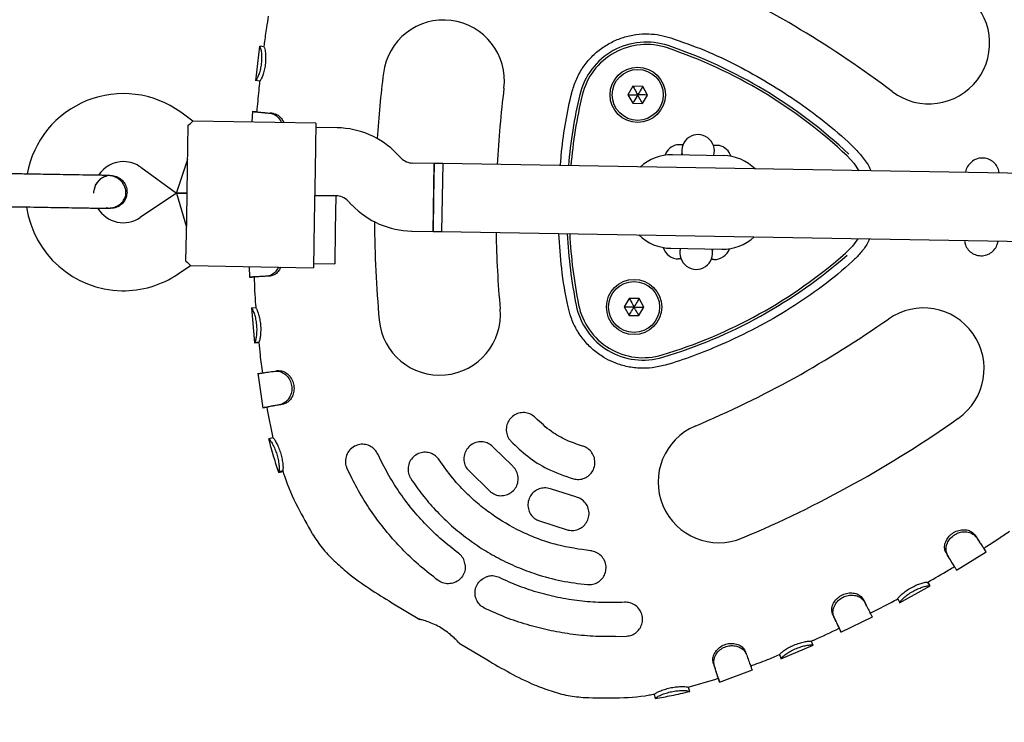
# Model space of a CAD drawing. Units: millimetres. Extents: x 2274 to 22541, y 884 to 13895.
# Drawn here: x 12699 to 12931, y 7767 to 7933 of the extents above; entities that cross this region are included whole.
import ezdxf

# ---------------------------------------------------------------- set-up
doc = ezdxf.new("R2010")
doc.units = ezdxf.units.MM
doc.layers.add('Dimensions', color=7, linetype='Continuous')
doc.styles.get("Standard").update_dxf_attribs({"font": 'arial.ttf'})
doc.dimstyles.new('Leikkiset keinu', dxfattribs={"dimtxt": 150, "dimasz": 2.5, "dimexe": 0.06, "dimexo": 0.625, "dimtad": 0, "dimtih": 1, "dimtoh": 1, "dimdec": 0, "dimtxsty": 'Standard', "dimcen": 2.5, "dimadec": 0, "dimazin": 0, "dimtfac": 1, "dimtmove": 0, "dimatfit": 3, "dimfxl": 1, "dimarcsym": 0})

# ---------------------------------------------------------------- blocks, each defined once
blk = doc.blocks.new('*D10')
at = {"layer": 'Defpoints', "color": 0, "transparency": 16777216}
for p in [(18551.32, 8653.74), (2279.84, 5506.75), (2279.84, 982.48)]:
    blk.add_point(p, dxfattribs=at)
at = {"layer": 'Dimensions', "color": 0, "lineweight": -2, "transparency": 16777216}
for p, q in [((18551.32, 8653.11), (18551.32, 982.42)), ((2279.84, 5506.13), (2279.84, 982.42)), ((2282.34, 982.48), (10140.02, 982.48)), ((18548.82, 982.48), (10691.13, 982.48))]:
    blk.add_line(p, q, dxfattribs=at)
at = {"layer": 'Dimensions', "color": 0, "transparency": 16777216}
for points in [[(2282.34, 982.89), (2282.34, 982.06), (2279.84, 982.48)], [(18548.82, 982.89), (18548.82, 982.06), (18551.32, 982.48)]]:
    blk.add_solid(points, dxfattribs=at)
at = {"layer": 'Dimensions', "color": 0, "transparency": 16777216, "insert": (10415.58, 982.48), "char_height": 150, "attachment_point": 5}
blk.add_mtext('16280', dxfattribs=at)
blk = doc.blocks.new('*D12')
at = {"layer": 'Defpoints', "color": 0, "transparency": 16777216}
for p in [(17054.27, 8639.78), (3778.7, 5389.48), (17054.27, 1693.04)]:
    blk.add_point(p, dxfattribs=at)
at = {"layer": 'Dimensions', "color": 0, "lineweight": -2, "transparency": 16777216}
for p, q in [((17054.27, 8639.16), (17054.27, 1692.98)), ((3778.7, 5388.85), (3778.7, 1692.98)), ((3781.2, 1693.04), (10140.93, 1693.04)), ((17051.77, 1693.04), (10692.04, 1693.04))]:
    blk.add_line(p, q, dxfattribs=at)
at = {"layer": 'Dimensions', "color": 0, "transparency": 16777216}
for points in [[(3781.2, 1693.45), (3781.2, 1692.62), (3778.7, 1693.04)], [(17051.77, 1693.45), (17051.77, 1692.62), (17054.27, 1693.04)]]:
    blk.add_solid(points, dxfattribs=at)
at = {"layer": 'Dimensions', "color": 0, "transparency": 16777216, "insert": (10416.49, 1693.04), "char_height": 150, "width": 550.2729, "attachment_point": 5}
blk.add_mtext('13280', dxfattribs=at)

msp = doc.modelspace()

# ---------------------------------------------------------------- linework, layer by layer
at = {"color": 7, "linetype": 'Continuous', "lineweight": 25}
for p, q in [((12755.88, 7926.64), (12754.9, 7918.44)), ((12755.94, 7926.58), (12755.92, 7926.58)), ((12756.46, 7926.51), (12755.97, 7926.57)), ((12756.79, 7926.46), (12756.44, 7926.51)), ((12754.94, 7918.5), (12754.94, 7918.5)), ((12755.93, 7918.4), (12754.94, 7918.5)), ((12843.72, 7917.16), (12842.53, 7915.18)), ((12846.03, 7917.13), (12843.72, 7917.16)), ((12847.15, 7915.11), (12846.03, 7917.13)), ((12842.53, 7915.18), (12843.65, 7913.17)), ((12845.96, 7913.13), (12847.15, 7915.11)), ((12843.65, 7913.17), (12845.96, 7913.13)), ((12740.22, 7908.98), (12737.36, 7911.06)), ((12754.22, 7911.27), (12754.05, 7908.74)), ((12755.25, 7911.14), (12754.26, 7911.22)), ((12738.94, 7898), (12739.11, 7907.99)), ((12769.13, 7908.48), (12740.19, 7908.98)), ((12769.13, 7908.48), (12768.94, 7897.48)), ((12774.14, 7907.39), (12769.11, 7907.48)), ((12854.05, 7903.49), (12854.1, 7903.4)), ((12854.05, 7903.49), (12855.48, 7903.46)), ((12862.59, 7903.34), (12863.39, 7903.33)), ((12863.39, 7903.33), (12864.05, 7903.32)), ((12864, 7903.23), (12864.05, 7903.32)), ((12789.13, 7900.31), (12788.18, 7901.29)), ((12865.01, 7900.83), (12853.01, 7901.04)), ((12855.21, 7901.82), (12855.14, 7901)), ((12736.32, 7892.04), (12738.98, 7900)), ((12796.97, 7899), (12791.94, 7899.09)), ((12796.69, 7883), (12796.97, 7899)), ((12796.97, 7899), (12796.83, 7891)), ((12798.97, 7898.97), (12796.97, 7899)), ((12798.97, 7898.97), (12798.69, 7882.97)), ((12798.97, 7898.97), (12798.83, 7890.97)), ((13510.57, 7886.76), (12798.97, 7898.97)), ((12720.89, 7896.17), (12720.91, 7896.17)), ((12720.89, 7896.17), (12720.91, 7896.17)), ((12727.96, 7898.11), (12736.32, 7892.04)), ((12738.74, 7886), (12738.94, 7898)), ((12768.94, 7897.48), (12768.73, 7885.48)), ((12929.88, 7896.72), (12929.79, 7897.29)), ((12736.32, 7892.04), (12727.76, 7886.26)), ((12738.84, 7892), (12736.32, 7892.04)), ((12736.32, 7892.04), (12738.84, 7892)), ((12736.32, 7892.04), (12738.7, 7884)), ((12773.83, 7891.4), (12768.83, 7891.48)), ((12768.83, 7891.48), (12773.86, 7891.4)), ((12773.83, 7891.4), (12773.7, 7883.4)), ((12776.67, 7890.18), (12777.62, 7889.19)), ((12796.83, 7891), (12796.69, 7883)), ((12798.83, 7890.97), (12798.69, 7882.97)), ((12719.78, 7888.62), (12720.76, 7888.45)), ((12720.77, 7888.44), (12720.76, 7888.44)), ((12720.77, 7888.44), (12720.76, 7888.44)), ((12738.56, 7876.01), (12738.74, 7886)), ((12768.73, 7885.48), (12768.54, 7874.48)), ((12773.7, 7883.4), (12773.56, 7875.4)), ((12791.66, 7883.09), (12796.69, 7883)), ((12796.69, 7883), (12798.69, 7882.97)), ((12798.69, 7882.97), (13501.02, 7870.92)), ((12929.49, 7880.15), (12929.61, 7880.72)), ((12852.63, 7879.04), (12864.63, 7878.84)), ((12862.43, 7878.06), (12862.5, 7878.87)), ((12768.56, 7875.48), (12773.56, 7875.4)), ((12854.99, 7876.54), (12854.46, 7876.55)), ((12862.72, 7876.4), (12862.16, 7876.41)), ((12736.71, 7873), (12739.63, 7874.98)), ((12739.61, 7874.98), (12768.54, 7874.48)), ((12753.47, 7874.74), (12753.55, 7872.2)), ((12758.38, 7872.5), (12757.63, 7872.47)), ((12842.86, 7867.24), (12841.67, 7865.26)), ((12845.17, 7867.21), (12842.86, 7867.24)), ((12846.29, 7865.19), (12845.17, 7867.21)), ((12753.98, 7865), (12754.69, 7856.78)), ((12755.02, 7865.01), (12754.01, 7864.94)), ((12841.67, 7865.26), (12842.79, 7863.25)), ((12845.1, 7863.21), (12846.29, 7865.19)), ((12842.79, 7863.25), (12845.1, 7863.21)), ((12755.7, 7856.93), (12754.71, 7856.83)), ((12754.71, 7856.83), (12754.72, 7856.83)), ((12754.72, 7856.83), (12754.82, 7856.84)), ((12755.7, 7856.93), (12755.71, 7856.93)), ((12755.48, 7849.69), (12756.61, 7841.43)), ((12756.65, 7841.49), (12757.65, 7841.64)), ((12757.61, 7841.63), (12757.68, 7841.05)), ((12757.68, 7841.05), (12759.04, 7834.45)), ((12761.49, 7842.35), (12760.77, 7842.24)), ((12759.01, 7834.45), (12758.04, 7834.22)), ((12815.28, 7827.91), (12810.98, 7832.12)), ((12761.31, 7826.69), (12761.32, 7826.68)), ((12776.44, 7827.25), (12777.57, 7824.92)), ((12804.93, 7826.89), (12810.18, 7821.75)), ((12760.37, 7826.36), (12760.37, 7826.34)), ((12830.27, 7820.54), (12824.54, 7822.35)), ((12821.49, 7814.95), (12828.5, 7812.73)), ((12924.09, 7811.68), (12924.5, 7811.06)), ((12926.2, 7808.48), (12926.74, 7807.64)), ((12919.8, 7803.27), (12926.8, 7807.63)), ((12906.42, 7795.63), (12913.62, 7799.63)), ((12913.06, 7800.49), (12913.06, 7800.5)), ((12913.56, 7799.63), (12913.56, 7799.63)), ((12897.84, 7796.54), (12898.17, 7795.87)), ((12905.97, 7796.6), (12905.99, 7796.57)), ((12787.03, 7795.64), (12793.55, 7791.72)), ((12906.44, 7795.71), (12906.46, 7795.69)), ((12892.65, 7788.69), (12900.04, 7792.3)), ((12892.25, 7789.65), (12892.67, 7788.75)), ((12839.62, 7787.66), (12842.2, 7787.76)), ((12802.83, 7786.15), (12809.32, 7782.25)), ((12878.51, 7782.45), (12886.09, 7785.69)), ((12885.63, 7786.6), (12886.03, 7785.69)), ((12870.1, 7784.28), (12870.37, 7783.58)), ((12878.16, 7783.43), (12878.17, 7783.41)), ((12878.5, 7782.6), (12878.52, 7782.56)), ((12878.54, 7782.52), (12878.55, 7782.49)), ((12864.04, 7776.93), (12871.87, 7779.81)), ((12856.74, 7775.79), (12863.2, 7777.69)), ((12863.2, 7777.69), (12863.75, 7777.9)), ((12863.74, 7777.93), (12864.07, 7776.99)), ((12848.81, 7774.11), (12848.81, 7774.14)), ((12848.94, 7773.18), (12848.96, 7773.15))]:
    msp.add_line(p, q, dxfattribs=at)
at = {"color": 7, "linetype": 'Continuous', "lineweight": 25, "flags": 128}
for points in [[(12759.14, 7910.77), (12758.77, 7910.8), (12758.4, 7910.83)], [(12894.1, 7900.8), (12895.68, 7899.06), (12896.88, 7897.29)], [(12896.61, 7881.29), (12895.34, 7879.55), (12893.7, 7877.88)], [(12753.59, 7872.25), (12754.09, 7872.27), (12754.6, 7872.29)], [(12760.39, 7850.24), (12760.02, 7850.19), (12759.65, 7850.15)], [(12761.31, 7826.69), (12761.07, 7826.61), (12760.84, 7826.53), (12760.37, 7826.36)], [(12917.34, 7807.44), (12917.53, 7807.12), (12917.73, 7806.79)], [(12913.06, 7800.49), (12913.12, 7800.38), (12913.25, 7800.17), (12913.37, 7799.95), (12913.43, 7799.84), (12913.56, 7799.63)], [(12856.75, 7775.76), (12856.81, 7775.52), (12856.87, 7775.28), (12857, 7774.79)]]:
    msp.add_lwpolyline(points, dxfattribs=at)
at = {"color": 7, "linetype": 'Continuous', "lineweight": 25}
for centre, radius in [((12844.84, 7915.15), 6.5), ((12844.84, 7915.15), 6), ((12843.98, 7865.23), 6.5), ((12843.98, 7865.23), 6)]:
    msp.add_circle(centre, radius, dxfattribs=at)
for centre, radius, start, end in [((12758.22, 7722.4), 242.71, 52.8743, 65.1596), ((12913.34, 7927.31), 14.29, 232.8743, 52.8743), ((12799.19, 7918.47), 14.29, 352.8743, 172.8743), ((12846.86, 7911.49), 16.08, 71.3326, 166.7013), ((12846.86, 7911.49), 15.5, 71.3326, 166.7013), ((12814.83, 7816.67), 116.17, 46.7013, 71.3326), ((12814.83, 7816.67), 115.59, 46.7013, 71.3326), ((13054.21, 7886.59), 271.29, 172.8743, 176.1364), ((12723.85, 7892.44), 23, 54.0169, 169.7561), ((13054.21, 7886.59), 242.71, 172.8743, 177.128), ((12944.27, 7888.47), 116.17, 166.7013, 175.0681), ((12944.27, 7888.47), 115.59, 166.7013, 175.0483), ((12773.79, 7887.4), 20, 44.0169, 89.0169), ((12859.03, 7901.94), 3.86, 344.0271, 194.0068), ((12854.85, 7899.61), 3.87, 101.1877, 160.0975), ((12863.12, 7899.47), 3.87, 17.9365, 76.8462), ((12852.82, 7890.04), 11, 89.0169, 132.3587), ((12864.82, 7889.84), 11, 45.6752, 89.0169), ((12723.85, 7892.44), 7, 89.0169, 146.9061), ((12723.85, 7892.44), 7, 54.0169, 89.0169), ((12792.01, 7903.09), 4, 224.0169, 269.0169), ((12730.82, 7892.13), 13.98, 177.4598, 180.5741), ((12773.79, 7887.4), 4, 44.0169, 89.0169), ((12792.01, 7903.09), 20, 224.0169, 269.0169), ((12723.84, 7892.06), 23, 188.2553, 269.0169), ((12723.84, 7892.06), 7, 211.3078, 304.0169), ((13054.21, 7886.59), 271.29, 180.2777, 185.1596), ((13054.21, 7886.59), 242.71, 180.9058, 185.1596), ((12944.27, 7888.47), 116.17, 182.9658, 191.3326), ((12944.27, 7888.47), 115.59, 182.9856, 191.3326), ((12852.82, 7890.04), 11, 225.6752, 269.0169), ((12864.82, 7889.84), 11, 269.0169, 312.3587), ((12817.37, 7964.67), 115.59, 286.7013, 311.3326), ((12854.52, 7880.41), 3.87, 197.9364, 269.0169), ((12858.61, 7877.94), 3.86, 164.0271, 14.0068), ((12862.79, 7880.27), 3.87, 269.0169, 340.0975), ((12817.37, 7964.67), 116.17, 286.7013, 311.3326), ((12723.84, 7892.06), 23, 269.0169, 304.0169), ((12798.25, 7863.47), 14.29, 185.1596, 5.1596), ((12846.13, 7868.8), 16.08, 191.3326, 286.7013), ((12846.13, 7868.8), 15.5, 191.3326, 286.7013), ((12912.03, 7850.71), 14.29, 305.1596, 125.1596), ((12764.03, 8060.83), 242.71, 292.8743, 305.1596), ((12764.03, 8060.83), 271.29, 292.8743, 305.1596), ((12863.93, 7824.04), 14.29, 112.8743, 292.8743)]:
    msp.add_arc(centre, radius, start, end, dxfattribs=at)
for points, knots in [([(12757.94, 7933.68), (12757.79, 7932.77), (12757.45, 7930.64), (12757.11, 7928.29), (12756.92, 7926.83), (12756.89, 7926.61)], [0, 0, 0, 0, 0.383813, 0.905927, 1, 1, 1, 1]), ([(12826.68, 7898.49), (12826.76, 7899.61), (12826.99, 7903.07), (12827.87, 7908.79), (12828.92, 7914.41), (12830.25, 7918.63), (12831.72, 7921.41), (12833.67, 7923.87), (12835.99, 7925.96), (12838.61, 7927.58), (12841.43, 7928.74), (12844.4, 7929.41), (12847.31, 7929.58), (12850.08, 7929.27), (12851.78, 7928.79), (12852.62, 7928.55)], [0, 0, 0, 0, 0.0714013, 0.2193938, 0.3672874, 0.4333347, 0.4992652, 0.5655101, 0.6317604, 0.6959532, 0.7601479, 0.8242482, 0.8883388, 0.9441199, 1, 1, 1, 1]), ([(12755.92, 7926.58), (12755.96, 7926.52), (12756.04, 7926.4), (12756.23, 7925.63), (12756.37, 7924.51), (12756.37, 7923.18), (12756.22, 7921.83), (12755.93, 7920.6), (12755.57, 7919.57), (12755.2, 7918.77), (12755.01, 7918.59), (12754.95, 7918.52), (12754.94, 7918.5)], [0, 0, 0, 0, 0.11246, 0.225695, 0.338989, 0.442684, 0.54357, 0.642778, 0.741552, 0.846686, 0.971033, 1, 1, 1, 1]), ([(12756.91, 7926.44), (12756.94, 7926.39), (12757.02, 7926.28), (12757.18, 7925.59), (12757.3, 7924.57), (12757.32, 7923.29), (12757.19, 7921.92), (12756.91, 7920.6), (12756.54, 7919.49), (12756.2, 7918.72), (12756.01, 7918.49), (12755.95, 7918.42), (12755.93, 7918.4)], [0, 0, 0, 0, 0.1035252, 0.2076605, 0.3158612, 0.4211827, 0.5288618, 0.637818, 0.744435, 0.8526181, 0.9489901, 1, 1, 1, 1]), ([(12756.88, 7926.45), (12756.87, 7926.45), (12756.84, 7926.45), (12756.88, 7926.45), (12756.91, 7926.44)], [0, 0, 0, 0, 0.074555, 1, 1, 1, 1]), ([(12852.62, 7928.55), (12855.29, 7927.62), (12860.62, 7925.77), (12868.27, 7922.12), (12875.66, 7917.99), (12882.8, 7913.41), (12889.55, 7908.32), (12894.65, 7903.96), (12897.93, 7900.32), (12899.22, 7898.47), (12899.65, 7897.37), (12899.7, 7897.24)], [0, 0, 0, 0, 0.1471504, 0.2946201, 0.4419452, 0.5892703, 0.73674, 0.8838904, 0.9383594, 0.9927136, 1, 1, 1, 1]), ([(12755.9, 7918.4), (12755.82, 7917.66), (12755.66, 7916.1), (12755.43, 7913.68), (12755.29, 7912), (12755.22, 7911.14)], [0, 0, 0, 0, 0.306657, 0.645911, 1, 1, 1, 1]), ([(12843.72, 7917.16), (12843.72, 7917.16), (12843.73, 7917.15), (12843.74, 7917.12), (12843.79, 7917.04), (12843.91, 7916.83), (12844.26, 7916.18), (12844.59, 7915.59), (12844.84, 7915.15)], [0, 0, 0, 0, 0.009373, 0.022165, 0.050109, 0.125336, 0.342875, 1, 1, 1, 1]), ([(12846.03, 7917.13), (12846.02, 7917.12), (12846.02, 7917.11), (12846, 7917.08), (12845.96, 7917.01), (12845.83, 7916.79), (12845.45, 7916.16), (12845.1, 7915.58), (12844.84, 7915.15)], [0, 0, 0, 0, 0.009373, 0.022165, 0.050109, 0.125336, 0.342875, 1, 1, 1, 1]), ([(12842.53, 7915.18), (12842.53, 7915.18), (12842.55, 7915.18), (12842.58, 7915.18), (12842.67, 7915.18), (12842.92, 7915.18), (12843.65, 7915.17), (12844.33, 7915.15), (12844.84, 7915.15)], [0, 0, 0, 0, 0.009373, 0.022165, 0.050109, 0.125336, 0.342875, 1, 1, 1, 1]), ([(12844.84, 7915.15), (12844.53, 7914.63), (12844.15, 7914), (12843.76, 7913.35), (12843.68, 7913.21), (12843.66, 7913.18), (12843.65, 7913.17), (12843.65, 7913.17)], [0, 0, 0, 0, 0.776539, 0.941959, 0.981607, 0.992054, 1, 1, 1, 1]), ([(12845.96, 7913.13), (12845.96, 7913.13), (12845.95, 7913.14), (12845.93, 7913.17), (12845.89, 7913.25), (12845.77, 7913.46), (12845.41, 7914.11), (12845.09, 7914.7), (12844.84, 7915.15)], [0, 0, 0, 0, 0.009373, 0.022165, 0.050109, 0.125336, 0.342875, 1, 1, 1, 1]), ([(12847.15, 7915.11), (12847.14, 7915.11), (12847.13, 7915.11), (12847.09, 7915.11), (12847.01, 7915.11), (12846.76, 7915.11), (12846.03, 7915.13), (12845.35, 7915.14), (12844.84, 7915.15)], [0, 0, 0, 0, 0.0093734, 0.0221653, 0.0501089, 0.1253362, 0.3428747, 1, 1, 1, 1]), ([(12754.25, 7911.22), (12754.24, 7911.22), (12754.22, 7911.22), (12754.56, 7911.19), (12755.37, 7911.11), (12756.63, 7911), (12757.8, 7910.89), (12758.4, 7910.83)], [0, 0, 0, 0, 0.0729608, 0.2976634, 0.5288824, 0.7608452, 1, 1, 1, 1]), ([(12755.25, 7911.14), (12755.24, 7911.14), (12755.22, 7911.14), (12755.81, 7911.08), (12757.05, 7910.96), (12758.16, 7910.86), (12758.93, 7910.79), (12759.13, 7910.77)], [0, 0, 0, 0, 0.091638, 0.462136, 0.685699, 0.915744, 1, 1, 1, 1]), ([(12758.4, 7910.83), (12758.73, 7910.76), (12759.4, 7910.6), (12760.37, 7909.82), (12760.8, 7909.02), (12761.02, 7908.62)], [0, 0, 0, 0, 0.333817, 0.66928, 1, 1, 1, 1]), ([(12759.13, 7910.77), (12759.43, 7910.7), (12760.03, 7910.57), (12760.85, 7909.83), (12761.4, 7909.14), (12761.52, 7908.67), (12761.54, 7908.61)], [0, 0, 0, 0, 0.314637, 0.63067, 0.957136, 1, 1, 1, 1]), ([(12739.11, 7907.99), (12739.46, 7908.29), (12740.11, 7908.85), (12740.17, 7908.91), (12740.19, 7908.94)], [0, 0, 0, 0, 0.532321, 1, 1, 1, 1]), ([(12929.79, 7897.29), (12929.64, 7897.71), (12929.33, 7898.55), (12928.39, 7899.52), (12927.2, 7900.15), (12925.86, 7900.36), (12924.5, 7900.11), (12923.28, 7899.41), (12922.42, 7898.34), (12921.98, 7897.42), (12921.98, 7896.91), (12921.98, 7896.86)], [0, 0, 0, 0, 0.1193769, 0.2387079, 0.3593269, 0.4826315, 0.6085216, 0.7357113, 0.8621433, 0.9860146, 1, 1, 1, 1]), ([(12720.13, 7896.18), (12719.85, 7896.19), (12719.29, 7896.2), (12718.07, 7896.22), (12716.65, 7896.24), (12714.63, 7896.28), (12712.03, 7896.32), (12709.89, 7896.36), (12708.91, 7896.38)], [0, 0, 0, 0, 0.144924, 0.287668, 0.42595, 0.557867, 0.796833, 1, 1, 1, 1]), ([(12720.89, 7896.12), (12720.74, 7896.14), (12720.17, 7896.2), (12719.18, 7895.86), (12718.08, 7895.13), (12717.34, 7894.05), (12716.98, 7893.16), (12717.01, 7892.67), (12717.01, 7892.61)], [0, 0, 0, 0, 0.0740027, 0.2984175, 0.5228114, 0.7472228, 0.9717017, 1, 1, 1, 1]), ([(12720, 7888.45), (12720.36, 7888.47), (12721.07, 7888.5), (12722.31, 7888.89), (12723.44, 7889.66), (12724.1, 7890.61), (12724.35, 7891.28), (12724.47, 7891.9), (12724.45, 7892.87), (12724.03, 7893.96), (12723.3, 7894.91), (12722.43, 7895.58), (12721.35, 7896.07), (12720.54, 7896.15), (12720.13, 7896.18)], [0, 0, 0, 0, 0.084184, 0.164282, 0.301314, 0.399313, 0.433621, 0.463138, 0.540845, 0.657973, 0.733104, 0.817364, 0.907689, 1, 1, 1, 1]), ([(12720.89, 7896.16), (12720.91, 7896.16), (12721.36, 7896.23), (12722.25, 7895.95), (12723.39, 7895.32), (12724.23, 7894.3), (12724.66, 7893.22), (12724.69, 7892.51), (12724.7, 7892.24)], [0, 0, 0, 0, 0.009857, 0.2238458, 0.4378613, 0.6519119, 0.8659931, 1, 1, 1, 1]), ([(12717.06, 7892.85), (12717.07, 7892.99), (12717.1, 7893.56), (12717.58, 7894.49), (12718.47, 7895.43), (12719.31, 7895.95), (12719.82, 7896.01), (12719.9, 7896.02)], [0, 0, 0, 0, 0.089667, 0.375629, 0.661522, 0.947304, 1, 1, 1, 1]), ([(12724.7, 7892.24), (12724.65, 7891.81), (12724.55, 7890.94), (12723.87, 7889.79), (12722.87, 7888.94), (12721.77, 7888.47), (12721.05, 7888.48), (12720.75, 7888.49)], [0, 0, 0, 0, 0.214138, 0.428276, 0.642405, 0.856509, 1, 1, 1, 1]), ([(12708.78, 7888.65), (12709.76, 7888.63), (12711.9, 7888.59), (12714.5, 7888.55), (12716.51, 7888.51), (12717.94, 7888.49), (12719.16, 7888.47), (12719.72, 7888.46), (12720, 7888.45)], [0, 0, 0, 0, 0.2031666, 0.442133, 0.5740496, 0.7123323, 0.8550763, 1, 1, 1, 1]), ([(12899.39, 7881.24), (12899.18, 7880.8), (12898.59, 7879.58), (12897.21, 7877.82), (12893.82, 7874.43), (12888.35, 7870.05), (12880.79, 7864.81), (12872.79, 7860.24), (12865.14, 7856.58), (12857.98, 7853.69), (12852.59, 7851.81), (12848.28, 7850.85), (12845.17, 7850.73), (12842.08, 7851.18), (12839.29, 7852.08), (12836.67, 7853.4), (12834.31, 7855.12), (12832.15, 7857.33), (12830.39, 7859.89), (12829.15, 7862.56), (12827.93, 7867.38), (12826.84, 7873.98), (12826.47, 7879.76), (12826.29, 7882.5)], [0, 0, 0, 0, 0.013915, 0.038706, 0.063532, 0.151089, 0.238968, 0.326942, 0.414632, 0.48149, 0.54831, 0.577905, 0.607446, 0.637105, 0.666766, 0.69116, 0.720598, 0.750041, 0.779504, 0.808953, 0.834026, 0.921603, 1, 1, 1, 1]), ([(12921.72, 7880.86), (12921.77, 7880.51), (12921.88, 7879.73), (12922.56, 7878.66), (12923.58, 7877.78), (12924.87, 7877.29), (12926.27, 7877.25), (12927.6, 7877.7), (12928.69, 7878.56), (12929.26, 7879.46), (12929.45, 7880.02), (12929.49, 7880.15)], [0, 0, 0, 0, 0.094218, 0.214043, 0.336626, 0.462103, 0.58928, 0.71611, 0.840728, 0.96241, 1, 1, 1, 1]), ([(12738.56, 7876.01), (12738.9, 7875.69), (12739.54, 7875.11), (12739.59, 7875.04), (12739.61, 7875.01)], [0, 0, 0, 0, 0.532321, 1, 1, 1, 1]), ([(12760.31, 7874.63), (12760.16, 7874.32), (12759.8, 7873.62), (12758.91, 7872.8), (12758.12, 7872.58), (12757.69, 7872.48), (12757.63, 7872.47)], [0, 0, 0, 0, 0.244282, 0.561803, 0.937351, 1, 1, 1, 1]), ([(12760.85, 7874.62), (12760.72, 7874.33), (12760.41, 7873.65), (12759.59, 7872.85), (12758.84, 7872.61), (12758.44, 7872.52), (12758.38, 7872.5)], [0, 0, 0, 0, 0.23282, 0.567162, 0.928144, 1, 1, 1, 1]), ([(12757.63, 7872.47), (12757.21, 7872.44), (12756.21, 7872.39), (12754.99, 7872.33), (12754.06, 7872.28), (12753.58, 7872.25), (12753.6, 7872.25), (12753.61, 7872.25)], [0, 0, 0, 0, 0.172575, 0.400287, 0.634603, 0.866496, 1, 1, 1, 1]), ([(12758.38, 7872.5), (12757.94, 7872.48), (12756.98, 7872.43), (12755.83, 7872.37), (12755, 7872.32), (12754.57, 7872.3), (12754.59, 7872.3), (12754.6, 7872.3)], [0, 0, 0, 0, 0.1852001, 0.4119199, 0.6452145, 0.8697089, 1, 1, 1, 1]), ([(12754.59, 7872.3), (12754.67, 7870.1), (12754.76, 7867.67), (12754.98, 7865.25), (12755, 7865.01)], [0, 0, 0, 0, 0.9014036, 1, 1, 1, 1]), ([(12842.86, 7867.24), (12842.86, 7867.24), (12842.87, 7867.23), (12842.89, 7867.2), (12842.93, 7867.12), (12843.05, 7866.91), (12843.41, 7866.26), (12843.73, 7865.67), (12843.98, 7865.23)], [0, 0, 0, 0, 0.009373, 0.022165, 0.050109, 0.125336, 0.342875, 1, 1, 1, 1]), ([(12845.17, 7867.21), (12845.17, 7867.2), (12845.16, 7867.19), (12845.14, 7867.16), (12845.1, 7867.09), (12844.97, 7866.87), (12844.59, 7866.24), (12844.24, 7865.66), (12843.98, 7865.23)], [0, 0, 0, 0, 0.009373, 0.022165, 0.050109, 0.125336, 0.342875, 1, 1, 1, 1]), ([(12754.01, 7864.94), (12754.06, 7864.9), (12754.15, 7864.81), (12754.48, 7864.09), (12754.83, 7863.03), (12755.09, 7861.74), (12755.22, 7860.4), (12755.2, 7859.12), (12755.07, 7858.01), (12754.88, 7857.14), (12754.75, 7856.93), (12754.72, 7856.84), (12754.71, 7856.83)], [0, 0, 0, 0, 0.114543, 0.229139, 0.340226, 0.443351, 0.54345, 0.643038, 0.743908, 0.849835, 0.975057, 1, 1, 1, 1]), ([(12755.01, 7865.01), (12755.05, 7864.97), (12755.13, 7864.89), (12755.42, 7864.25), (12755.73, 7863.28), (12756, 7862.05), (12756.15, 7860.68), (12756.16, 7859.33), (12756.04, 7858.15), (12755.87, 7857.25), (12755.74, 7857.03), (12755.71, 7856.94), (12755.7, 7856.93)], [0, 0, 0, 0, 0.105374, 0.210948, 0.31698, 0.421404, 0.528301, 0.637066, 0.745985, 0.855295, 0.973346, 1, 1, 1, 1]), ([(12841.67, 7865.26), (12841.68, 7865.26), (12841.69, 7865.26), (12841.73, 7865.26), (12841.81, 7865.26), (12842.06, 7865.26), (12842.79, 7865.25), (12843.47, 7865.23), (12843.98, 7865.23)], [0, 0, 0, 0, 0.009373, 0.022165, 0.050109, 0.125336, 0.342875, 1, 1, 1, 1]), ([(12842.79, 7863.25), (12842.8, 7863.25), (12842.8, 7863.26), (12842.82, 7863.29), (12842.86, 7863.36), (12842.99, 7863.58), (12843.37, 7864.21), (12843.72, 7864.79), (12843.98, 7865.23)], [0, 0, 0, 0, 0.009373, 0.022165, 0.050109, 0.125336, 0.342875, 1, 1, 1, 1]), ([(12843.98, 7865.23), (12844.58, 7865.21), (12845.31, 7865.2), (12846.07, 7865.19), (12846.24, 7865.19), (12846.28, 7865.19), (12846.29, 7865.19), (12846.29, 7865.19)], [0, 0, 0, 0, 0.776539, 0.941959, 0.981607, 0.992054, 1, 1, 1, 1]), ([(12845.1, 7863.21), (12845.1, 7863.21), (12845.09, 7863.22), (12845.08, 7863.25), (12845.03, 7863.33), (12844.91, 7863.54), (12844.56, 7864.19), (12844.23, 7864.78), (12843.98, 7865.23)], [0, 0, 0, 0, 0.009373, 0.022165, 0.050109, 0.125336, 0.342875, 1, 1, 1, 1]), ([(12754.77, 7856.83), (12754.94, 7856.85), (12755.27, 7856.88), (12755.6, 7856.92), (12755.76, 7856.93)], [0, 0, 0, 0, 0.500046, 1, 1, 1, 1]), ([(12755.72, 7856.93), (12755.8, 7855.93), (12756, 7853.51), (12756.35, 7851.1), (12756.55, 7849.69)], [0, 0, 0, 0, 0.412224, 1, 1, 1, 1]), ([(12755.52, 7849.56), (12755.52, 7849.56), (12755.49, 7849.56), (12755.81, 7849.6), (12756.59, 7849.72), (12757.83, 7849.9), (12759, 7850.06), (12759.6, 7850.14)], [0, 0, 0, 0, 0.0647, 0.290125, 0.522088, 0.757315, 1, 1, 1, 1]), ([(12759.6, 7850.14), (12759.94, 7850.14), (12760.63, 7850.15), (12761.74, 7849.59), (12762.68, 7848.65), (12763.3, 7847.43), (12763.54, 7846.12), (12763.36, 7844.87), (12762.87, 7843.76), (12762.06, 7842.77), (12761.27, 7842.43), (12760.83, 7842.26), (12760.77, 7842.24)], [0, 0, 0, 0, 0.113705, 0.227523, 0.339057, 0.443464, 0.546379, 0.642606, 0.735802, 0.844535, 0.975554, 1, 1, 1, 1]), ([(12760.33, 7850.23), (12760.64, 7850.24), (12761.25, 7850.25), (12762.23, 7849.74), (12763.1, 7848.89), (12763.74, 7847.74), (12764.05, 7846.41), (12763.94, 7845.09), (12763.48, 7843.9), (12762.78, 7842.96), (12762.03, 7842.57), (12761.62, 7842.41), (12761.49, 7842.35)], [0, 0, 0, 0, 0.104436, 0.209021, 0.314916, 0.419942, 0.528982, 0.636743, 0.736816, 0.848727, 0.950302, 1, 1, 1, 1]), ([(12760.77, 7842.24), (12760.33, 7842.16), (12759.79, 7842.07), (12759.23, 7841.97), (12759.01, 7841.93), (12758.7, 7841.88), (12757.85, 7841.72), (12757.04, 7841.56), (12756.62, 7841.49), (12756.64, 7841.49), (12756.65, 7841.49)], [0, 0, 0, 0, 0.170764, 0.213374, 0.255984, 0.277286, 0.362538, 0.706212, 0.904762, 1, 1, 1, 1]), ([(12761.49, 7842.35), (12761.05, 7842.28), (12759.75, 7842.05), (12758.48, 7841.81), (12757.71, 7841.65), (12757.64, 7841.64), (12757.6, 7841.63)], [0, 0, 0, 0, 0.183757, 0.553971, 0.775913, 1, 1, 1, 1]), ([(12820.81, 7839.13), (12820.48, 7839.42), (12819.81, 7840), (12818.51, 7840.4), (12817.18, 7840.39), (12815.9, 7839.92), (12814.83, 7839.05), (12814.11, 7837.86), (12813.83, 7836.49), (12814.04, 7835.12), (12814.53, 7834.17), (12814.92, 7833.73), (12815.01, 7833.63)], [0, 0, 0, 0, 0.10434, 0.208654, 0.313777, 0.420969, 0.530354, 0.641067, 0.751587, 0.860476, 0.967109, 1, 1, 1, 1]), ([(12831.84, 7832.51), (12830.58, 7832.93), (12828.02, 7833.78), (12824.22, 7835.95), (12822.02, 7838.01), (12820.81, 7839.13)], [0, 0, 0, 0, 0.3062626, 0.6214069, 1, 1, 1, 1]), ([(12758, 7834.26), (12758.36, 7832.84), (12759.04, 7830.16), (12759.94, 7827.56), (12760.35, 7826.34)], [0, 0, 0, 0, 0.532402, 1, 1, 1, 1]), ([(12758.04, 7834.22), (12758.1, 7834.18), (12758.21, 7834.1), (12758.67, 7833.45), (12759.22, 7832.46), (12759.74, 7831.23), (12760.12, 7829.94), (12760.38, 7828.65), (12760.49, 7827.52), (12760.48, 7826.65), (12760.39, 7826.45), (12760.37, 7826.37), (12760.37, 7826.36)], [0, 0, 0, 0, 0.114587, 0.229781, 0.343709, 0.448561, 0.545124, 0.645382, 0.754976, 0.856418, 0.984962, 1, 1, 1, 1]), ([(12759.01, 7834.45), (12759.06, 7834.42), (12759.16, 7834.35), (12759.57, 7833.76), (12760.07, 7832.85), (12760.58, 7831.68), (12760.98, 7830.38), (12761.27, 7829.05), (12761.4, 7827.86), (12761.41, 7826.97), (12761.33, 7826.78), (12761.31, 7826.7), (12761.31, 7826.69)], [0, 0, 0, 0, 0.106711, 0.213888, 0.323297, 0.429408, 0.53274, 0.639227, 0.757075, 0.861914, 0.984502, 1, 1, 1, 1]), ([(12815.01, 7833.63), (12816.29, 7832.4), (12818.89, 7829.92), (12823.83, 7826.81), (12827.63, 7825.51), (12829.71, 7824.8)], [0, 0, 0, 0, 0.306402, 0.62169, 1, 1, 1, 1]), ([(12783.71, 7830.59), (12783.5, 7830.96), (12783.06, 7831.71), (12782.02, 7832.49), (12780.79, 7832.93), (12779.45, 7832.95), (12778.13, 7832.51), (12777, 7831.61), (12776.25, 7830.36), (12776, 7828.96), (12776.17, 7827.9), (12776.39, 7827.37), (12776.44, 7827.25)], [0, 0, 0, 0, 0.099231, 0.198375, 0.299995, 0.407594, 0.521379, 0.638743, 0.755003, 0.86592, 0.970202, 1, 1, 1, 1]), ([(12810.98, 7832.12), (12810.66, 7832.42), (12810.03, 7833.03), (12808.77, 7833.49), (12807.44, 7833.55), (12806.15, 7833.16), (12805.03, 7832.35), (12804.23, 7831.19), (12803.88, 7829.82), (12804.02, 7828.43), (12804.47, 7827.45), (12804.84, 7827), (12804.93, 7826.89)], [0, 0, 0, 0, 0.102626, 0.205205, 0.309161, 0.416473, 0.52725, 0.640043, 0.75237, 0.861951, 0.967918, 1, 1, 1, 1]), ([(12829.71, 7824.8), (12830.15, 7824.72), (12831.02, 7824.57), (12832.34, 7824.9), (12833.48, 7825.61), (12834.34, 7826.68), (12834.79, 7827.98), (12834.79, 7829.37), (12834.31, 7830.69), (12833.43, 7831.75), (12832.52, 7832.3), (12831.97, 7832.47), (12831.84, 7832.51)], [0, 0, 0, 0, 0.104789, 0.209541, 0.315347, 0.423283, 0.533194, 0.644021, 0.754187, 0.862375, 0.968239, 1, 1, 1, 1]), ([(12802.66, 7807.33), (12801.34, 7808.35), (12798.71, 7810.38), (12795.07, 7813.87), (12791.68, 7817.67), (12788.63, 7821.76), (12785.93, 7826.06), (12784.45, 7829.08), (12783.71, 7830.59)], [0, 0, 0, 0, 0.1645012, 0.3290024, 0.4982825, 0.6675625, 0.8331941, 1, 1, 1, 1]), ([(12798.15, 7829.24), (12797.87, 7829.58), (12797.33, 7830.25), (12796.16, 7830.87), (12794.87, 7831.11), (12793.53, 7830.91), (12792.31, 7830.26), (12791.35, 7829.21), (12790.81, 7827.88), (12790.77, 7826.47), (12791.09, 7825.45), (12791.4, 7824.95), (12791.47, 7824.84)], [0, 0, 0, 0, 0.100868, 0.20167, 0.304405, 0.411813, 0.52404, 0.639064, 0.753342, 0.863637, 0.968839, 1, 1, 1, 1]), ([(12833.76, 7807.85), (12831.12, 7808.22), (12827.13, 7808.78), (12821.97, 7810.43), (12816.98, 7812.46), (12812.25, 7815.13), (12807.92, 7818.35), (12804.56, 7821.33), (12801.2, 7824.91), (12799.17, 7827.79), (12798.15, 7829.24)], [0, 0, 0, 0, 0.185653, 0.281259, 0.376865, 0.562518, 0.658124, 0.75373, 0.876116, 1, 1, 1, 1]), ([(12761.33, 7826.68), (12761.46, 7826.28), (12762.36, 7823.32), (12764.62, 7818.32), (12767.12, 7813.95), (12768.29, 7811.9)], [0, 0, 0, 0, 0.076041, 0.567543, 1, 1, 1, 1]), ([(12810.18, 7821.75), (12810.54, 7821.5), (12811.27, 7821.01), (12812.59, 7820.76), (12813.91, 7820.93), (12815.13, 7821.53), (12816.09, 7822.52), (12816.68, 7823.8), (12816.79, 7825.21), (12816.42, 7826.56), (12815.81, 7827.44), (12815.38, 7827.82), (12815.28, 7827.91)], [0, 0, 0, 0, 0.103022, 0.205998, 0.310319, 0.417736, 0.528366, 0.640978, 0.753292, 0.862985, 0.968959, 1, 1, 1, 1]), ([(12760.37, 7826.33), (12760.46, 7826.34), (12760.62, 7826.37), (12761.14, 7826.49), (12761.38, 7826.55)], [0, 0, 0, 0, 0.5520689, 1, 1, 1, 1]), ([(12797.91, 7800.89), (12796.51, 7801.97), (12793.69, 7804.14), (12789.84, 7807.78), (12786.28, 7811.66), (12783.05, 7815.8), (12780.09, 7820.2), (12778.41, 7823.34), (12777.57, 7824.92)], [0, 0, 0, 0, 0.167444, 0.335935, 0.499465, 0.663955, 0.831453, 1, 1, 1, 1]), ([(12791.47, 7824.84), (12792.35, 7823.56), (12794.12, 7821.01), (12797.2, 7817.45), (12800.57, 7814.11), (12804.22, 7811.07), (12808.08, 7808.38), (12812.15, 7806.01), (12816.44, 7803.98), (12821.36, 7802.16), (12826.88, 7800.66), (12830.96, 7800.15), (12833.01, 7799.89)], [0, 0, 0, 0, 0.092892, 0.185783, 0.281373, 0.376963, 0.469855, 0.562747, 0.658337, 0.753928, 0.876216, 1, 1, 1, 1]), ([(12824.54, 7822.35), (12824.11, 7822.48), (12823.27, 7822.73), (12821.94, 7822.57), (12820.73, 7822.02), (12819.74, 7821.08), (12819.11, 7819.85), (12818.94, 7818.45), (12819.25, 7817.07), (12820.01, 7815.9), (12820.84, 7815.24), (12821.37, 7815.01), (12821.49, 7814.95)], [0, 0, 0, 0, 0.103006, 0.205952, 0.31055, 0.418582, 0.529811, 0.642582, 0.754472, 0.863467, 0.968969, 1, 1, 1, 1]), ([(12828.5, 7812.73), (12828.94, 7812.68), (12829.82, 7812.57), (12831.1, 7812.95), (12832.21, 7813.7), (12833.02, 7814.79), (12833.43, 7816.11), (12833.37, 7817.52), (12832.83, 7818.82), (12831.89, 7819.85), (12830.95, 7820.36), (12830.4, 7820.5), (12830.27, 7820.54)], [0, 0, 0, 0, 0.103184, 0.206313, 0.310968, 0.418892, 0.530033, 0.642908, 0.755015, 0.864065, 0.9693, 1, 1, 1, 1]), ([(12917.34, 7807.43), (12917.22, 7807.71), (12916.97, 7808.27), (12917.06, 7809.39), (12917.5, 7810.53), (12918.31, 7811.58), (12919.42, 7812.36), (12920.68, 7812.8), (12921.97, 7812.86), (12923.19, 7812.56), (12923.77, 7812.01), (12924.05, 7811.72), (12924.09, 7811.68)], [0, 0, 0, 0, 0.1061647, 0.2123503, 0.317938, 0.4249721, 0.5323152, 0.6388413, 0.7443755, 0.8563645, 0.9792011, 1, 1, 1, 1]), ([(12768.25, 7811.88), (12769.01, 7810.75), (12770.53, 7808.47), (12773.39, 7805.46), (12777.08, 7802.22), (12781.65, 7798.93), (12785.25, 7796.73), (12787.03, 7795.64)], [0, 0, 0, 0, 0.162459, 0.327434, 0.495133, 0.749209, 1, 1, 1, 1]), ([(12917.73, 7806.79), (12917.59, 7807.11), (12917.31, 7807.75), (12917.4, 7809), (12917.91, 7810.24), (12918.78, 7811.28), (12919.9, 7812), (12921.11, 7812.34), (12922.35, 7812.35), (12923.58, 7811.99), (12924.16, 7811.41), (12924.46, 7811.09), (12924.5, 7811.06)], [0, 0, 0, 0, 0.115684, 0.231117, 0.342132, 0.448099, 0.547563, 0.644555, 0.74273, 0.851557, 0.982616, 1, 1, 1, 1]), ([(12924.09, 7811.68), (12924.33, 7811.31), (12924.81, 7810.58), (12925.42, 7809.67), (12925.89, 7808.94), (12926.19, 7808.49), (12926.19, 7808.5), (12926.19, 7808.5)], [0, 0, 0, 0, 0.185108, 0.370216, 0.595648, 0.827617, 1, 1, 1, 1]), ([(12924.5, 7811.06), (12924.73, 7810.69), (12925.21, 7809.97), (12925.68, 7809.25), (12926, 7808.76), (12926.18, 7808.49), (12926.39, 7808.16), (12926.68, 7807.72), (12926.69, 7807.71), (12926.7, 7807.7)], [0, 0, 0, 0, 0.172594, 0.345189, 0.431356, 0.517524, 0.560591, 0.733185, 1, 1, 1, 1]), ([(12926.22, 7808.45), (12926.43, 7808.59), (12927.63, 7809.35), (12929.66, 7810.68), (12931.46, 7811.9), (12932.3, 7812.46)], [0, 0, 0, 0, 0.1030429, 0.5845078, 1, 1, 1, 1]), ([(12804.26, 7804.54), (12804.17, 7804.97), (12803.99, 7805.83), (12803.34, 7806.77), (12802.82, 7807.19), (12802.66, 7807.33)], [0, 0, 0, 0, 0.402051, 0.804792, 1, 1, 1, 1]), ([(12833.01, 7799.89), (12833.45, 7799.89), (12834.33, 7799.89), (12835.54, 7800.42), (12836.54, 7801.29), (12837.21, 7802.46), (12837.47, 7803.83), (12837.24, 7805.23), (12836.53, 7806.48), (12835.45, 7807.39), (12834.45, 7807.77), (12833.88, 7807.84), (12833.76, 7807.85)], [0, 0, 0, 0, 0.101478, 0.202886, 0.306252, 0.414033, 0.526365, 0.641397, 0.75565, 0.865708, 0.970331, 1, 1, 1, 1]), ([(12917.54, 7807.11), (12917.61, 7806.99), (12917.76, 7806.75), (12917.9, 7806.51), (12917.97, 7806.4)], [0, 0, 0, 0, 0.517899, 1, 1, 1, 1]), ([(12919.86, 7803.33), (12919.86, 7803.33), (12919.87, 7803.31), (12919.7, 7803.59), (12919.29, 7804.26), (12918.64, 7805.3), (12918.04, 7806.29), (12917.73, 7806.79)], [0, 0, 0, 0, 0.069787, 0.297625, 0.525464, 0.759909, 1, 1, 1, 1]), ([(12804.26, 7804.54), (12804.26, 7804.07), (12804.27, 7803.13), (12803.67, 7801.84), (12802.69, 7800.81), (12801.4, 7800.18), (12799.98, 7800.04), (12798.77, 7800.34), (12798.15, 7800.74), (12797.91, 7800.89)], [0, 0, 0, 0, 0.152045, 0.303942, 0.459171, 0.615203, 0.768332, 0.913022, 1, 1, 1, 1]), ([(12913.07, 7800.48), (12914.73, 7801.43), (12916.84, 7802.63), (12918.9, 7803.9), (12919.35, 7804.17)], [0, 0, 0, 0, 0.785542, 1, 1, 1, 1]), ([(12808.84, 7794.32), (12808.48, 7794.54), (12807.75, 7794.98), (12806.99, 7796.02), (12806.56, 7797.24), (12806.55, 7798.59), (12807, 7799.9), (12807.87, 7801.02), (12808.69, 7801.44), (12809.09, 7801.64)], [0, 0, 0, 0, 0.132593, 0.26506, 0.40135, 0.547212, 0.7004, 0.856369, 1, 1, 1, 1]), ([(12812.3, 7801.54), (12811.9, 7801.69), (12811.08, 7801.98), (12809.95, 7801.93), (12809.32, 7801.72), (12809.09, 7801.64)], [0, 0, 0, 0, 0.385705, 0.771099, 1, 1, 1, 1]), ([(12841.74, 7795.75), (12840.07, 7795.69), (12836.75, 7795.58), (12831.72, 7795.93), (12826.69, 7796.69), (12821.73, 7797.89), (12816.9, 7799.47), (12813.84, 7800.85), (12812.3, 7801.54)], [0, 0, 0, 0, 0.164493, 0.328986, 0.498257, 0.667528, 0.833177, 1, 1, 1, 1]), ([(12905.99, 7796.57), (12906.01, 7796.62), (12906.04, 7796.72), (12906.51, 7797.23), (12907.25, 7797.9), (12908.26, 7798.65), (12909.45, 7799.36), (12910.68, 7799.92), (12911.81, 7800.3), (12912.65, 7800.5), (12912.94, 7800.49), (12913.03, 7800.49), (12913.06, 7800.49)], [0, 0, 0, 0, 0.103132, 0.206386, 0.310152, 0.417311, 0.526697, 0.635896, 0.743728, 0.855883, 0.951867, 1, 1, 1, 1]), ([(12906.46, 7795.69), (12906.48, 7795.75), (12906.52, 7795.86), (12907.04, 7796.44), (12907.85, 7797.18), (12908.91, 7797.95), (12910.1, 7798.62), (12911.27, 7799.13), (12912.33, 7799.47), (12913.21, 7799.66), (12913.45, 7799.62), (12913.54, 7799.63), (12913.56, 7799.63)], [0, 0, 0, 0, 0.11218, 0.224309, 0.333393, 0.439893, 0.541881, 0.641788, 0.741913, 0.850553, 0.973939, 1, 1, 1, 1]), ([(12913.58, 7799.6), (12913.49, 7799.74), (12913.32, 7800.04), (12913.15, 7800.33), (12913.07, 7800.48)], [0, 0, 0, 0, 0.496513, 1, 1, 1, 1]), ([(12890.67, 7793.02), (12890.58, 7793.31), (12890.4, 7793.89), (12890.61, 7794.98), (12891.18, 7796.07), (12892.1, 7797.03), (12893.29, 7797.69), (12894.59, 7797.99), (12895.87, 7797.92), (12897.05, 7797.5), (12897.55, 7796.9), (12897.8, 7796.58), (12897.84, 7796.54)], [0, 0, 0, 0, 0.10503, 0.210312, 0.317416, 0.425246, 0.532643, 0.639134, 0.745013, 0.85679, 0.978357, 1, 1, 1, 1]), ([(12890.99, 7792.35), (12890.89, 7792.67), (12890.69, 7793.32), (12890.91, 7794.55), (12891.54, 7795.72), (12892.53, 7796.67), (12893.72, 7797.27), (12894.97, 7797.48), (12896.2, 7797.36), (12897.37, 7796.89), (12897.88, 7796.25), (12898.14, 7795.91), (12898.17, 7795.87)], [0, 0, 0, 0, 0.114227, 0.228682, 0.341125, 0.447737, 0.547122, 0.644283, 0.742823, 0.851534, 0.980918, 1, 1, 1, 1]), ([(12899.52, 7793.21), (12901.17, 7794.02), (12903.35, 7795.1), (12905.47, 7796.28), (12905.99, 7796.56)], [0, 0, 0, 0, 0.757326, 1, 1, 1, 1]), ([(12905.99, 7796.56), (12906.05, 7796.44), (12906.28, 7796.02), (12906.36, 7795.87), (12906.42, 7795.76)], [0, 0, 0, 0, 0.2790102, 1, 1, 1, 1]), ([(12839.62, 7787.66), (12837.84, 7787.66), (12834.28, 7787.67), (12829.01, 7788.21), (12823.83, 7789.12), (12818.75, 7790.43), (12813.72, 7792.12), (12810.47, 7793.59), (12808.84, 7794.32)], [0, 0, 0, 0, 0.16744, 0.33592, 0.499386, 0.663819, 0.83132, 1, 1, 1, 1]), ([(12842.2, 7787.76), (12842.63, 7787.83), (12843.49, 7787.96), (12844.6, 7788.66), (12845.45, 7789.64), (12845.95, 7790.89), (12846.02, 7792.28), (12845.59, 7793.65), (12844.7, 7794.8), (12843.48, 7795.54), (12842.43, 7795.77), (12841.86, 7795.75), (12841.74, 7795.75)], [0, 0, 0, 0, 0.099653, 0.199222, 0.30114, 0.408577, 0.521932, 0.639122, 0.75572, 0.867037, 0.971219, 1, 1, 1, 1]), ([(12898.17, 7795.87), (12898.37, 7795.49), (12898.82, 7794.61), (12899.36, 7793.53), (12899.77, 7792.72), (12899.98, 7792.31), (12899.97, 7792.33), (12899.96, 7792.33)], [0, 0, 0, 0, 0.174122, 0.403926, 0.640394, 0.870564, 1, 1, 1, 1]), ([(12898.69, 7794.86), (12898.63, 7794.98), (12898.51, 7795.22), (12898.38, 7795.46), (12898.32, 7795.58)], [0, 0, 0, 0, 0.499999, 1, 1, 1, 1]), ([(12892.25, 7789.64), (12892.25, 7789.64), (12892.27, 7789.61), (12892.15, 7789.86), (12891.88, 7790.44), (12891.4, 7791.46), (12890.92, 7792.48), (12890.67, 7793.02)], [0, 0, 0, 0, 0.084242, 0.271138, 0.499993, 0.735484, 1, 1, 1, 1]), ([(12892.68, 7788.74), (12892.68, 7788.73), (12892.7, 7788.7), (12892.56, 7789), (12892.23, 7789.71), (12891.71, 7790.81), (12891.23, 7791.83), (12890.99, 7792.35)], [0, 0, 0, 0, 0.066716, 0.296558, 0.533065, 0.763187, 1, 1, 1, 1]), ([(12802.84, 7786.17), (12802.84, 7786.16), (12802.86, 7786.13), (12802.46, 7786.57), (12801.67, 7787.36), (12800.48, 7788.42), (12798.99, 7789.48), (12797.39, 7790.38), (12795.85, 7791.03), (12794.54, 7791.47), (12793.63, 7791.72), (12793.52, 7791.76), (12793.46, 7791.78)], [0, 0, 0, 0, 0.04487, 0.147765, 0.253035, 0.362697, 0.472206, 0.576797, 0.679781, 0.786801, 0.897228, 1, 1, 1, 1]), ([(12885.63, 7786.59), (12885.84, 7786.68), (12888.09, 7787.62), (12890.27, 7788.69), (12892.25, 7789.65)], [0, 0, 0, 0, 0.09622, 1, 1, 1, 1]), ([(12862.6, 7781.6), (12862.54, 7781.92), (12862.43, 7782.55), (12862.8, 7783.66), (12863.53, 7784.69), (12864.58, 7785.52), (12865.85, 7786.01), (12867.18, 7786.12), (12868.42, 7785.87), (12869.54, 7785.24), (12869.9, 7784.62), (12870.1, 7784.28)], [0, 0, 0, 0, 0.109845, 0.219231, 0.325073, 0.435447, 0.543291, 0.649273, 0.754145, 0.864935, 1, 1, 1, 1]), ([(12862.84, 7780.91), (12862.77, 7781.27), (12862.64, 7781.98), (12863.05, 7783.22), (12863.86, 7784.33), (12864.97, 7785.13), (12866.23, 7785.55), (12867.49, 7785.57), (12868.68, 7785.28), (12869.79, 7784.6), (12870.16, 7783.95), (12870.37, 7783.58)], [0, 0, 0, 0, 0.119663, 0.239632, 0.349995, 0.457904, 0.556823, 0.653238, 0.751653, 0.860443, 1, 1, 1, 1]), ([(12878.17, 7783.41), (12878.2, 7783.46), (12878.25, 7783.56), (12878.76, 7784.02), (12879.57, 7784.6), (12880.65, 7785.25), (12881.91, 7785.83), (12883.2, 7786.26), (12884.36, 7786.53), (12885.22, 7786.65), (12885.51, 7786.61), (12885.6, 7786.6), (12885.63, 7786.6)], [0, 0, 0, 0, 0.102624, 0.2054433, 0.3089058, 0.4161618, 0.5258364, 0.6358302, 0.7439656, 0.8558408, 0.9516284, 1, 1, 1, 1]), ([(12878.55, 7782.49), (12878.58, 7782.55), (12878.63, 7782.66), (12879.2, 7783.17), (12880.09, 7783.82), (12881.23, 7784.48), (12882.48, 7785.03), (12883.7, 7785.42), (12884.79, 7785.65), (12885.68, 7785.75), (12885.92, 7785.69), (12886.01, 7785.69), (12886.03, 7785.69)], [0, 0, 0, 0, 0.111597, 0.22329, 0.332031, 0.438617, 0.541016, 0.641539, 0.741849, 0.850259, 0.97281, 1, 1, 1, 1]), ([(12870.37, 7783.58), (12870.51, 7783.18), (12870.85, 7782.25), (12871.27, 7781.1), (12871.58, 7780.24), (12871.74, 7779.79), (12871.73, 7779.81), (12871.73, 7779.82)], [0, 0, 0, 0, 0.173497, 0.401258, 0.635622, 0.868257, 1, 1, 1, 1]), ([(12871.37, 7780.75), (12872.71, 7781.24), (12875, 7782.06), (12877.23, 7783.03), (12878.16, 7783.43)], [0, 0, 0, 0, 0.5853394, 1, 1, 1, 1]), ([(12878.13, 7783.5), (12878.19, 7783.35), (12878.32, 7783.04), (12878.45, 7782.73), (12878.51, 7782.58)], [0, 0, 0, 0, 0.499994, 1, 1, 1, 1]), ([(12809.32, 7782.25), (12811.13, 7781.19), (12814.76, 7779.05), (12819.82, 7776.56), (12824.4, 7774.83), (12828.41, 7773.71), (12831.13, 7773.44), (12832.49, 7773.31)], [0, 0, 0, 0, 0.250791, 0.504867, 0.672566, 0.837541, 1, 1, 1, 1]), ([(12863.74, 7777.92), (12863.75, 7777.91), (12863.76, 7777.88), (12863.6, 7778.42), (12863.23, 7779.59), (12862.9, 7780.65), (12862.66, 7781.39), (12862.6, 7781.6)], [0, 0, 0, 0, 0.0808104, 0.4540841, 0.6777261, 0.9078417, 1, 1, 1, 1]), ([(12864.08, 7776.97), (12864.08, 7776.97), (12864.09, 7776.94), (12864, 7777.24), (12863.77, 7778), (12863.39, 7779.19), (12863.02, 7780.33), (12862.84, 7780.91)], [0, 0, 0, 0, 0.064324, 0.288541, 0.519261, 0.755798, 1, 1, 1, 1]), ([(12848.81, 7774.14), (12848.85, 7774.19), (12848.93, 7774.28), (12849.57, 7774.64), (12850.52, 7775.05), (12851.73, 7775.44), (12853.08, 7775.74), (12854.41, 7775.9), (12855.52, 7775.93), (12856.32, 7775.89), (12856.62, 7775.8), (12856.71, 7775.77), (12856.75, 7775.76)], [0, 0, 0, 0, 0.107697, 0.214882, 0.31818, 0.426207, 0.53438, 0.642464, 0.751279, 0.845791, 0.94043, 1, 1, 1, 1]), ([(12832.49, 7773.35), (12834.84, 7773.28), (12839.88, 7773.13), (12845.35, 7773.49), (12848.39, 7774.08), (12848.8, 7774.16)], [0, 0, 0, 0, 0.432686, 0.92445, 1, 1, 1, 1]), ([(12848.68, 7774.14), (12848.71, 7774.01), (12848.83, 7773.53), (12848.88, 7773.35), (12848.92, 7773.22)], [0, 0, 0, 0, 0.269331, 1, 1, 1, 1]), ([(12848.95, 7773.13), (12850.24, 7773.34), (12852.96, 7773.77), (12855.64, 7774.43), (12857.06, 7774.78)], [0, 0, 0, 0, 0.471574, 1, 1, 1, 1]), ([(12848.96, 7773.15), (12849, 7773.21), (12849.09, 7773.32), (12849.8, 7773.72), (12850.84, 7774.17), (12852.11, 7774.57), (12853.45, 7774.85), (12854.73, 7774.97), (12855.84, 7774.99), (12856.76, 7774.9), (12856.91, 7774.83), (12857, 7774.79)], [0, 0, 0, 0, 0.116105, 0.231138, 0.338874, 0.445914, 0.546931, 0.647087, 0.749243, 0.858691, 1, 1, 1, 1])]:
    msp.add_open_spline(points, degree=3, knots=knots, dxfattribs=at)
for points in [[(12703.76, 7896.46), (12702.65, 7896.48), (12700.43, 7896.52), (12698.08, 7896.56), (12696.91, 7896.58)], [(12708.91, 7896.38), (12708.03, 7896.39), (12706.26, 7896.42), (12704.59, 7896.45), (12703.76, 7896.46)], [(12696.78, 7888.85), (12697.95, 7888.83), (12700.3, 7888.79), (12702.51, 7888.75), (12703.62, 7888.74)], [(12703.62, 7888.74), (12704.46, 7888.72), (12706.13, 7888.69), (12707.89, 7888.66), (12708.78, 7888.65)]]:
    msp.add_open_spline(points, degree=3, dxfattribs=at)

# ---------------------------------------------------------------- dimensions: what is measured, and where the dimension line sits
at = {"layer": 'Dimensions'}
for base, p1, p2, text, picture, middle in [((2279.84, 982.48), (18551.32, 8653.74), (2279.84, 5506.75), '16280', '*D10', (10415.58, 982.48)), ((17054.27, 1693.04), (3778.7, 5389.48), (17054.27, 8639.78), '13280', '*D12', (10416.49, 1693.04))]:
    dim = msp.add_linear_dim(base=base, p1=p1, p2=p2, text=text, dimstyle='Leikkiset keinu', dxfattribs=at)
    dim.commit()
    dim.dimension.update_dxf_attribs({"geometry": picture, "text_midpoint": middle, "dimtype": 160})

doc.saveas('drawing.dxf')
